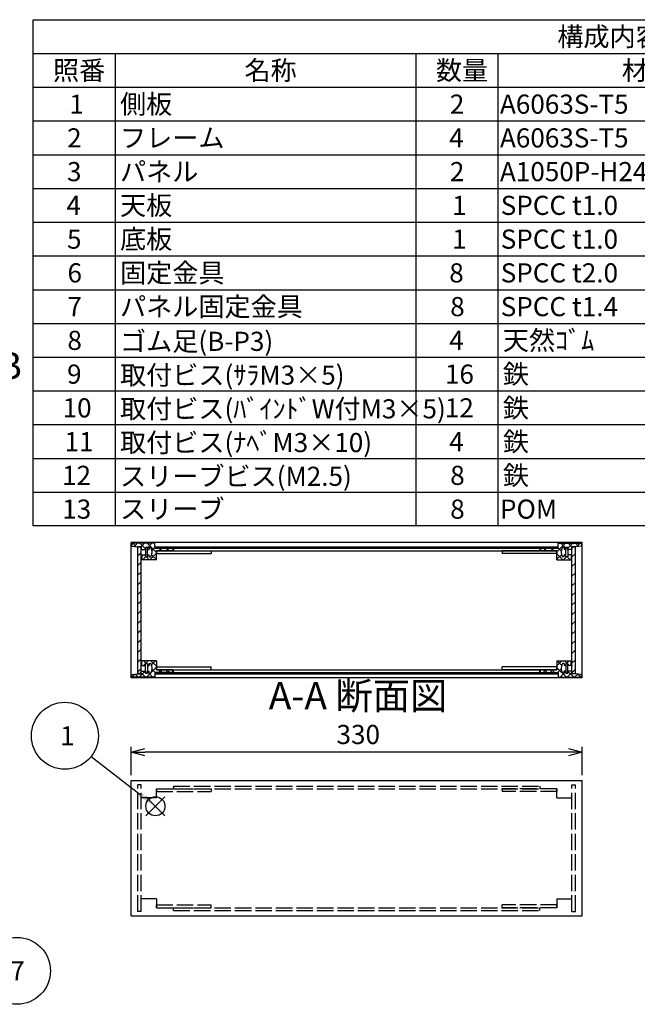
# Model space of a CAD drawing. Extents: x -62 to 1790, y -552 to 1130.
# Drawn here: x 770 to 1222, y 399 to 1120 of the extents above; entities that cross this region are included whole.
import ezdxf

# ---------------------------------------------------------------- set-up
doc = ezdxf.new("R2010")
doc.units = 0
doc.header["$LTSCALE"] = 4
doc.header["$MEASUREMENT"] = 0
for name, pattern in [('AM_ISO02W050X2', [3.75, 3, -0.75]), ('AM_ISO08W050', [18, 12, -1.5, 3, -1.5]), ('CENTER', [2, 1.25, -0.25, 0.25, -0.25])]:
    doc.linetypes.add(name, pattern=pattern)
doc.layers.get('0').update_dxf_attribs({"linetype": 'CONTINUOUS'})
doc.layers.get('DEFPOINTS').update_dxf_attribs({"linetype": 'CONTINUOUS'})
for name, color, linetype in [('AM_10', 7, 'AM_ISO08W050'), ('AM_12', 7, 'CONTINUOUS'), ('AM_5', 3, 'CONTINUOUS'), ('AM_8', 1, 'CONTINUOUS'), ('側板', 7, 'CONTINUOUS'), ('側板0', 7, 'AM_ISO02W050X2'), ('固定金具', 6, 'CONTINUOUS'), ('固定金具0', 6, 'AM_ISO02W050X2'), ('天板', 3, 'CONTINUOUS'), ('底板', 4, 'CONTINUOUS'), ('ﾊ_ﾈﾙ', 5, 'CONTINUOUS'), ('ﾊ_ﾈﾙ0', 5, 'AM_ISO02W050X2'), ('ﾊ_ﾈﾙ固定金具', 6, 'CONTINUOUS'), ('ﾌﾚ_ﾑ', 2, 'CONTINUOUS'), ('ﾌﾚ_ﾑ0', 2, 'AM_ISO02W050X2')]:
    doc.layers.add(name, color=color, linetype=linetype)
doc.styles.add('ACISOTS', font='isocp.shx', dxfattribs={"height": 1, "bigfont": 'extfont.shx'})
doc.styles.get("Standard").update_dxf_attribs({"font": 'ISOCP.SHX', "bigfont": 'EXTFONT.SHX'})
doc.styles.add('TAKACHI1', font='txt', dxfattribs={"height": 2.5})
doc.dimstyles.get("Standard").update_dxf_attribs({"dimtxt": 0.18, "dimasz": 0.18, "dimexe": 0.18, "dimexo": 0.0625, "dimgap": 0.09, "dimtad": 0, "dimtih": 1, "dimtoh": 1, "dimzin": 0, "dimdsep": 46, "dimtxsty": 'TAKACHI1', "dimcen": 0.09, "dimadec": 0, "dimazin": 0, "dimtfac": 1, "dimtofl": 0, "dimtmove": 2, "dimatfit": 3, "dimfxl": 1, "dimtolj": 1, "dimarcsym": 0})

# ---------------------------------------------------------------- blocks, each defined once
blk = doc.blocks.new('*U98')
at = {"layer": 'AM_12', "color": 4}
for p, q in [((862.47, 537.29), (876.47, 551.29)), ((862.47, 551.29), (876.47, 537.29))]:
    blk.add_line(p, q, dxfattribs=at)
blk.add_circle((869.47, 544.29), 7, dxfattribs=at)
blk = doc.blocks.new('*U100')
at = {"layer": 'AM_5', "color": 7, "style": 'ACISOTS'}
blk.add_text('1', height=14, dxfattribs=at).set_placement((799.74, 588.89))
blk = doc.blocks.new('*U99')
at = {"layer": 'AM_5'}
blk.add_line((822.57, 580.83), (858.42, 552.9), dxfattribs=at)
at = {"layer": 'AM_5', "color": 3}
blk.add_circle((803.24, 595.89), 24.5, dxfattribs=at)
at = {"layer": 'AM_5'}
blk.add_trace([(857.29, 551.44), (859.55, 554.35), (869.47, 544.29)], dxfattribs=at)
at = {"layer": 'ﾊ_ﾈﾙ0'}
blk.add_blockref('*U100', (0, 0), dxfattribs=at)
blk = doc.blocks.new('*U129')
at = {"color": 2, "style": 'ACISOTS'}
blk.add_text('1', height=14, dxfattribs=at).set_placement((806.5, 1051.2))
blk = doc.blocks.new('*U130')
at = {"color": 2, "style": 'ACISOTS'}
blk.add_text('側板', height=14, dxfattribs=at).set_placement((843.6, 1051.2))
blk = doc.blocks.new('*U131')
at = {"color": 2, "style": 'ACISOTS'}
blk.add_text('2', height=14, dxfattribs=at).set_placement((1084.86, 1051.2))
blk = doc.blocks.new('*U132')
at = {"color": 2, "style": 'ACISOTS'}
blk.add_text('A6063S-T5', height=14, dxfattribs=at).set_placement((1121.5, 1051.2))
blk = doc.blocks.new('*U133')
at = {"color": 2, "style": 'ACISOTS'}
blk.add_text('ﾍｱｰﾗｲﾝｼﾙﾊﾞｰｱﾙﾏｲﾄ/ﾍｱｰﾗｲﾝﾌﾞﾗｯｸｱﾙﾏｲﾄ', height=14, dxfattribs=at).set_placement((1335.6, 1051.2))
blk = doc.blocks.new('*U134')
at = {"color": 2, "style": 'ACISOTS'}
blk.add_text('2', height=14, dxfattribs=at).set_placement((804.86, 1026.5))
blk = doc.blocks.new('*U135')
at = {"color": 2, "style": 'ACISOTS'}
blk.add_text('フレーム', height=14, dxfattribs=at).set_placement((843.6, 1026.5))
blk = doc.blocks.new('*U136')
at = {"color": 2, "style": 'ACISOTS'}
blk.add_text('4', height=14, dxfattribs=at).set_placement((1084.4, 1026.5))
blk = doc.blocks.new('*U137')
at = {"color": 2, "style": 'ACISOTS'}
blk.add_text('A6063S-T5', height=14, dxfattribs=at).set_placement((1121.5, 1026.5))
blk = doc.blocks.new('*U138')
at = {"color": 2, "style": 'ACISOTS'}
blk.add_text('ﾍｱｰﾗｲﾝｼﾙﾊﾞｰｱﾙﾏｲﾄ/ﾍｱｰﾗｲﾝﾌﾞﾗｯｸｱﾙﾏｲﾄ', height=14, dxfattribs=at).set_placement((1335.6, 1026.5))
blk = doc.blocks.new('*U139')
at = {"color": 2, "style": 'ACISOTS'}
blk.add_text('3', height=14, dxfattribs=at).set_placement((804.81, 1001.8))
blk = doc.blocks.new('*U140')
at = {"color": 2, "style": 'ACISOTS'}
blk.add_text('パネル', height=14, dxfattribs=at).set_placement((843.6, 1001.8))
blk = doc.blocks.new('*U141')
at = {"color": 2, "style": 'ACISOTS'}
blk.add_text('2', height=14, dxfattribs=at).set_placement((1084.86, 1001.8))
blk = doc.blocks.new('*U142')
at = {"color": 2, "style": 'ACISOTS'}
blk.add_text('A1050P-H24 t2.5', height=14, dxfattribs=at).set_placement((1121.5, 1001.8))
blk = doc.blocks.new('*U143')
at = {"color": 2, "style": 'ACISOTS'}
blk.add_text('ﾍｱｰﾗｲﾝｼﾙﾊﾞｰｱﾙﾏｲﾄ/ﾍｱｰﾗｲﾝﾌﾞﾗｯｸｱﾙﾏｲﾄ', height=14, dxfattribs=at).set_placement((1335.6, 1001.8))
blk = doc.blocks.new('*U144')
at = {"color": 2, "style": 'ACISOTS'}
blk.add_text('4', height=14, dxfattribs=at).set_placement((804.4, 977.1))
blk = doc.blocks.new('*U145')
at = {"color": 2, "style": 'ACISOTS'}
blk.add_text('天板', height=14, dxfattribs=at).set_placement((843.6, 977.1))
blk = doc.blocks.new('*U146')
at = {"color": 2, "style": 'ACISOTS'}
blk.add_text('1', height=14, dxfattribs=at).set_placement((1086.5, 977.1))
blk = doc.blocks.new('*U147')
at = {"color": 2, "style": 'ACISOTS'}
blk.add_text('SPCC t1.0', height=14, dxfattribs=at).set_placement((1122.05, 977.1))
blk = doc.blocks.new('*U148')
at = {"color": 2, "style": 'ACISOTS'}
blk.add_text('黒塗装(ﾚｻﾞｰﾄﾝ)', height=14, dxfattribs=at).set_placement((1335.6, 976.4))
blk = doc.blocks.new('*U149')
at = {"color": 2, "style": 'ACISOTS'}
blk.add_text('5', height=14, dxfattribs=at).set_placement((804.81, 952.4))
blk = doc.blocks.new('*U150')
at = {"color": 2, "style": 'ACISOTS'}
blk.add_text('底板', height=14, dxfattribs=at).set_placement((843.6, 952.4))
blk = doc.blocks.new('*U151')
at = {"color": 2, "style": 'ACISOTS'}
blk.add_text('1', height=14, dxfattribs=at).set_placement((1086.5, 952.4))
blk = doc.blocks.new('*U152')
at = {"color": 2, "style": 'ACISOTS'}
blk.add_text('SPCC t1.0', height=14, dxfattribs=at).set_placement((1122.05, 952.4))
blk = doc.blocks.new('*U153')
at = {"color": 2, "style": 'ACISOTS'}
blk.add_text('黒塗装', height=14, dxfattribs=at).set_placement((1335.6, 952.4))
blk = doc.blocks.new('*U154')
at = {"color": 2, "style": 'ACISOTS'}
blk.add_text('6', height=14, dxfattribs=at).set_placement((805.17, 927.7))
blk = doc.blocks.new('*U155')
at = {"color": 2, "style": 'ACISOTS'}
blk.add_text('固定金具', height=14, dxfattribs=at).set_placement((843.6, 927.7))
blk = doc.blocks.new('*U156')
at = {"color": 2, "style": 'ACISOTS'}
blk.add_text('8', height=14, dxfattribs=at).set_placement((1084.4, 927.7))
blk = doc.blocks.new('*U157')
at = {"color": 2, "style": 'ACISOTS'}
blk.add_text('SPCC t2.0', height=14, dxfattribs=at).set_placement((1122.05, 927.7))
blk = doc.blocks.new('*U158')
at = {"color": 2, "style": 'ACISOTS'}
blk.add_text('三価ｸﾛｰﾒｲﾄ', height=14, dxfattribs=at).set_placement((1335.6, 927.7))
blk = doc.blocks.new('*U159')
at = {"color": 2, "style": 'ACISOTS'}
blk.add_text('7', height=14, dxfattribs=at).set_placement((805.1, 903))
blk = doc.blocks.new('*U160')
at = {"color": 2, "style": 'ACISOTS'}
blk.add_text('パネル固定金具', height=14, dxfattribs=at).set_placement((843.6, 903))
blk = doc.blocks.new('*U161')
at = {"color": 2, "style": 'ACISOTS'}
blk.add_text('8', height=14, dxfattribs=at).set_placement((1085.1, 903))
blk = doc.blocks.new('*U162')
at = {"color": 2, "style": 'ACISOTS'}
blk.add_text('SPCC t1.4', height=14, dxfattribs=at).set_placement((1122.05, 903))
blk = doc.blocks.new('*U163')
at = {"color": 2, "style": 'ACISOTS'}
blk.add_text('三価ｸﾛｰﾒｲﾄ', height=14, dxfattribs=at).set_placement((1335.6, 903))
blk = doc.blocks.new('*U164')
at = {"color": 2, "style": 'ACISOTS'}
blk.add_text('8', height=14, dxfattribs=at).set_placement((805.1, 878.3))
blk = doc.blocks.new('*U165')
at = {"color": 2, "style": 'ACISOTS'}
blk.add_text('ゴム足(B-P3)', height=14, dxfattribs=at).set_placement((843.6, 877.6))
blk = doc.blocks.new('*U166')
at = {"color": 2, "style": 'ACISOTS'}
blk.add_text('4', height=14, dxfattribs=at).set_placement((1084.4, 878.3))
blk = doc.blocks.new('*U167')
at = {"color": 2, "style": 'ACISOTS'}
blk.add_text('天然ｺﾞﾑ', height=14, dxfattribs=at).set_placement((1123.6, 878.3))
blk = doc.blocks.new('*U168')
at = {"color": 2, "style": 'ACISOTS'}
blk.add_text('黒', height=14, dxfattribs=at).set_placement((1335.6, 878.3))
blk = doc.blocks.new('*U169')
at = {"color": 2, "style": 'ACISOTS'}
blk.add_text('9', height=14, dxfattribs=at).set_placement((804.86, 853.6))
blk = doc.blocks.new('*U170')
at = {"color": 2, "style": 'ACISOTS'}
blk.add_text('取付ビス(ｻﾗM3×5)', height=14, dxfattribs=at).set_placement((843.6, 852.9))
blk = doc.blocks.new('*U171')
at = {"color": 2, "style": 'ACISOTS'}
blk.add_text('16', height=14, dxfattribs=at).set_placement((1081.25, 853.6))
blk = doc.blocks.new('*U172')
at = {"color": 2, "style": 'ACISOTS'}
blk.add_text('鉄', height=14, dxfattribs=at).set_placement((1123.6, 853.6))
blk = doc.blocks.new('*U173')
at = {"color": 2, "style": 'ACISOTS'}
blk.add_text('三価ｸﾛｰﾒｲﾄ', height=14, dxfattribs=at).set_placement((1335.6, 853.6))
blk = doc.blocks.new('*U174')
at = {"color": 2, "style": 'ACISOTS'}
blk.add_text('10', height=14, dxfattribs=at).set_placement((801.59, 828.9))
blk = doc.blocks.new('*U175')
at = {"color": 2, "style": 'ACISOTS'}
blk.add_text('取付ビス(ﾊﾞｲﾝﾄﾞW付M3×5)', height=14, dxfattribs=at).set_placement((843.6, 828.2))
blk = doc.blocks.new('*U176')
at = {"color": 2, "style": 'ACISOTS'}
blk.add_text('12', height=14, dxfattribs=at).set_placement((1081.18, 828.9))
blk = doc.blocks.new('*U177')
at = {"color": 2, "style": 'ACISOTS'}
blk.add_text('鉄', height=14, dxfattribs=at).set_placement((1123.6, 828.9))
blk = doc.blocks.new('*U178')
at = {"color": 2, "style": 'ACISOTS'}
blk.add_text('三価黒ｸﾛｰﾒｲﾄ', height=14, dxfattribs=at).set_placement((1335.6, 828.9))
blk = doc.blocks.new('*U179')
at = {"color": 2, "style": 'ACISOTS'}
blk.add_text('11', height=14, dxfattribs=at).set_placement((803, 804.2))
blk = doc.blocks.new('*U180')
at = {"color": 2, "style": 'ACISOTS'}
blk.add_text('取付ビス(ﾅﾍﾞM3×10)', height=14, dxfattribs=at).set_placement((843.6, 803.5))
blk = doc.blocks.new('*U181')
at = {"color": 2, "style": 'ACISOTS'}
blk.add_text('4', height=14, dxfattribs=at).set_placement((1084.4, 804.2))
blk = doc.blocks.new('*U182')
at = {"color": 2, "style": 'ACISOTS'}
blk.add_text('鉄', height=14, dxfattribs=at).set_placement((1123.6, 804.2))
blk = doc.blocks.new('*U183')
at = {"color": 2, "style": 'ACISOTS'}
blk.add_text('三価ｸﾛｰﾒｲﾄ', height=14, dxfattribs=at).set_placement((1335.6, 804.2))
blk = doc.blocks.new('*U184')
at = {"color": 2, "style": 'ACISOTS'}
blk.add_text('12', height=14, dxfattribs=at).set_placement((801.18, 779.5))
blk = doc.blocks.new('*U185')
at = {"color": 2, "style": 'ACISOTS'}
blk.add_text('スリーブビス(M2.5)', height=14, dxfattribs=at).set_placement((843.6, 778.8))
blk = doc.blocks.new('*U186')
at = {"color": 2, "style": 'ACISOTS'}
blk.add_text('8', height=14, dxfattribs=at).set_placement((1085.1, 779.5))
blk = doc.blocks.new('*U187')
at = {"color": 2, "style": 'ACISOTS'}
blk.add_text('鉄', height=14, dxfattribs=at).set_placement((1123.6, 779.5))
blk = doc.blocks.new('*U188')
at = {"color": 2, "style": 'ACISOTS'}
blk.add_text('ｸﾛｰﾑﾒｯｷ/三価黒ｸﾛｰﾒｲﾄ', height=14, dxfattribs=at).set_placement((1335.6, 779.5))
blk = doc.blocks.new('*U189')
at = {"color": 2, "style": 'ACISOTS'}
blk.add_text('13', height=14, dxfattribs=at).set_placement((801.31, 754.8))
blk = doc.blocks.new('*U190')
at = {"color": 2, "style": 'ACISOTS'}
blk.add_text('スリーブ', height=14, dxfattribs=at).set_placement((843.6, 754.8))
blk = doc.blocks.new('*U191')
at = {"color": 2, "style": 'ACISOTS'}
blk.add_text('8', height=14, dxfattribs=at).set_placement((1085.1, 754.8))
blk = doc.blocks.new('*U192')
at = {"color": 2, "style": 'ACISOTS'}
blk.add_text('POM', height=14, dxfattribs=at).set_placement((1121.5, 754.8))
blk = doc.blocks.new('*U193')
at = {"color": 2, "style": 'ACISOTS'}
blk.add_text('ﾎﾜｲﾄｸﾞﾚｰ/黒', height=14, dxfattribs=at).set_placement((1335.6, 754.8))
blk = doc.blocks.new('*U194')
at = {"color": 2, "style": 'ACISOTS'}
blk.add_text('照番', height=14, dxfattribs=at).set_placement((794.6, 1075.9))
blk = doc.blocks.new('*U195')
at = {"color": 2, "style": 'ACISOTS'}
blk.add_text('名称', height=14, dxfattribs=at).set_placement((934.6, 1075.9))
blk = doc.blocks.new('*U196')
at = {"color": 2, "style": 'ACISOTS'}
blk.add_text('数量', height=14, dxfattribs=at).set_placement((1074.6, 1075.9))
blk = doc.blocks.new('*U197')
at = {"color": 2, "style": 'ACISOTS'}
blk.add_text('材質', height=14, dxfattribs=at).set_placement((1210.6, 1075.9))
blk = doc.blocks.new('*U198')
at = {"color": 2, "style": 'ACISOTS'}
blk.add_text('色・表面処理', height=14, dxfattribs=at).set_placement((1421.6, 1075.9))
blk = doc.blocks.new('*U199')
at = {"color": 2, "style": 'ACISOTS'}
blk.add_text('構成内容', height=14, dxfattribs=at).set_placement((1163.45, 1100.65))
blk = doc.blocks.new('*U128')
at = {"color": 7}
for p, q in [((780, 1120), (1612, 1120)), ((780, 749.5), (780, 1120)), ((1612, 1120), (1612, 749.5)), ((1612, 749.5), (780, 749.5))]:
    blk.add_line(p, q, dxfattribs=at)
at = {"color": 1}
for p, q in [((780, 1095.3), (1612, 1095.3)), ((840, 1095.3), (840, 1070.6)), ((1060, 1095.3), (1060, 1070.6)), ((1120, 1095.3), (1120, 1070.6)), ((1332, 1095.3), (1332, 1070.6)), ((780, 1070.6), (1612, 1070.6)), ((840, 1070.6), (840, 1045.9)), ((1060, 1070.6), (1060, 1045.9)), ((1120, 1070.6), (1120, 1045.9)), ((1332, 1070.6), (1332, 1045.9)), ((780, 1045.9), (1612, 1045.9)), ((840, 1045.9), (840, 1021.2)), ((1060, 1045.9), (1060, 1021.2)), ((1120, 1045.9), (1120, 1021.2)), ((1332, 1045.9), (1332, 1021.2)), ((780, 1021.2), (1612, 1021.2)), ((840, 1021.2), (840, 996.5)), ((1060, 1021.2), (1060, 996.5)), ((1120, 1021.2), (1120, 996.5)), ((1332, 1021.2), (1332, 996.5)), ((780, 996.5), (1612, 996.5)), ((840, 996.5), (840, 971.8)), ((1060, 996.5), (1060, 971.8)), ((1120, 996.5), (1120, 971.8)), ((1332, 996.5), (1332, 971.8)), ((780, 971.8), (1612, 971.8)), ((840, 971.8), (840, 947.1)), ((1060, 971.8), (1060, 947.1)), ((1120, 971.8), (1120, 947.1)), ((1332, 971.8), (1332, 947.1)), ((780, 947.1), (1612, 947.1)), ((840, 947.1), (840, 922.4)), ((1060, 947.1), (1060, 922.4)), ((1120, 947.1), (1120, 922.4)), ((1332, 947.1), (1332, 922.4)), ((780, 922.4), (1612, 922.4)), ((840, 922.4), (840, 897.7)), ((1060, 922.4), (1060, 897.7)), ((1120, 922.4), (1120, 897.7)), ((1332, 922.4), (1332, 897.7)), ((780, 897.7), (1612, 897.7)), ((840, 897.7), (840, 873)), ((1060, 897.7), (1060, 873)), ((1120, 897.7), (1120, 873)), ((1332, 897.7), (1332, 873)), ((780, 873), (1612, 873)), ((840, 873), (840, 848.3)), ((1060, 873), (1060, 848.3)), ((1120, 873), (1120, 848.3)), ((1332, 873), (1332, 848.3)), ((780, 848.3), (1612, 848.3)), ((840, 848.3), (840, 823.6)), ((1060, 848.3), (1060, 823.6)), ((1120, 848.3), (1120, 823.6)), ((1332, 848.3), (1332, 823.6)), ((780, 823.6), (1612, 823.6)), ((840, 823.6), (840, 798.9)), ((1060, 823.6), (1060, 798.9)), ((1120, 823.6), (1120, 798.9)), ((1332, 823.6), (1332, 798.9)), ((780, 798.9), (1612, 798.9)), ((840, 798.9), (840, 774.2)), ((1060, 798.9), (1060, 774.2)), ((1120, 798.9), (1120, 774.2)), ((1332, 798.9), (1332, 774.2)), ((780, 774.2), (1612, 774.2)), ((840, 774.2), (840, 749.5)), ((1060, 774.2), (1060, 749.5)), ((1120, 774.2), (1120, 749.5)), ((1332, 774.2), (1332, 749.5))]:
    blk.add_line(p, q, dxfattribs=at)
at = {"layer": 'ﾊ_ﾈﾙ0'}
for name in ['*U199', '*U194', '*U195', '*U196', '*U197', '*U198', '*U130', '*U133', '*U129', '*U131', '*U132', '*U134', '*U135', '*U136', '*U137', '*U138', '*U140', '*U143', '*U139', '*U141', '*U142', '*U144', '*U145', '*U146', '*U147', '*U148', '*U149', '*U150', '*U151', '*U152', '*U153', '*U154', '*U155', '*U156', '*U157', '*U158', '*U159', '*U160', '*U161', '*U162', '*U163', '*U165', '*U167', '*U168', '*U164', '*U166', '*U169', '*U170', '*U171', '*U172', '*U173', '*U175', '*U177', '*U178', '*U174', '*U176', '*U179', '*U180', '*U181', '*U182', '*U183', '*U184', '*U185', '*U186', '*U187', '*U188', '*U190', '*U193', '*U189', '*U191', '*U192']:
    blk.add_blockref(name, (0, 0), dxfattribs=at)
blk = doc.blocks.new('_OPEN30')
at = {"color": 0, "linetype": 'ByBlock'}
for p, q in [((-1, 0.268), (0, 0)), ((0, 0), (-1, -0.268)), ((0, 0), (-1, 0))]:
    blk.add_line(p, q, dxfattribs=at)
blk = doc.blocks.new('*U86')
at = {"layer": 'AM_5', "color": 2}
blk.add_text('330', height=14, dxfattribs=at).set_placement((1001.95, 589.85))
blk = doc.blocks.new('*D85')
at = {"layer": 'AM_5'}
for p, q in [((851.65, 567.08), (851.65, 587.85)), ((1171.65, 583.85), (861.65, 583.85)), ((1181.65, 567.08), (1181.65, 587.85))]:
    blk.add_line(p, q, dxfattribs=at)
at = {"layer": 'DEFPOINTS', "color": 0}
for p in [(851.65, 583.85), (851.65, 563.08), (1181.65, 563.08)]:
    blk.add_point(p, dxfattribs=at)
at = {"layer": 'AM_5', "xscale": 10, "yscale": 10, "zscale": 10, "rotation": 180}
blk.add_blockref('_OPEN30', (851.65, 583.85), dxfattribs=at)
at = {"layer": 'AM_5', "xscale": 10, "yscale": 10, "zscale": 10}
blk.add_blockref('_OPEN30', (1181.65, 583.85), dxfattribs=at)
at = {"layer": 'ﾊ_ﾈﾙ0'}
blk.add_blockref('*U86', (0, 0), dxfattribs=at)
blk = doc.blocks.new('*X233')
at = {"color": 0}
for p, q in [((860.74, 647.28), (862.15, 648.69)), ((862.83, 648.78), (860.83, 650.78)), ((862.24, 648.78), (864.24, 650.78)), ((870.15, 646.76), (866.14, 650.78)), ((866.63, 647.86), (869.54, 650.78)), ((857.54, 638.78), (862.04, 643.28)), ((862.23, 638.78), (859.15, 641.85)), ((862.84, 638.78), (865.84, 641.78)), ((864.33, 647.28), (863.65, 647.96)), ((867.53, 638.78), (863.65, 642.66)), ((866.52, 642.45), (870.15, 646.09)), ((869.33, 642.28), (867.11, 644.51)), ((871.65, 642.28), (873.65, 644.28)), ((874.64, 642.28), (872.64, 644.28)), ((876.95, 642.28), (878.95, 644.28)), ((879.94, 642.28), (877.94, 644.28)), ((852.24, 638.78), (854.5, 641.04)), ((856.92, 638.78), (854.65, 641.06)), ((868.15, 638.78), (869.15, 639.78))]:
    blk.add_line(p, q, dxfattribs=at)
blk = doc.blocks.new('*X234')
at = {"color": 0}
for p, q in [((855.22, 734.44), (852.88, 736.78)), ((854.07, 734.57), (856.29, 736.78)), ((862.15, 732.81), (858.18, 736.78)), ((859.09, 734.28), (861.59, 736.78)), ((870.15, 730.11), (863.48, 736.78)), ((863.65, 733.54), (866.89, 736.78)), ((869.15, 736.41), (868.79, 736.78)), ((862.15, 727.5), (861.38, 728.28)), ((863.65, 728.23), (863.7, 728.28)), ((865.5, 724.78), (870.15, 729.43)), ((870.15, 724.81), (866.8, 728.16)), ((867.02, 731.6), (869.15, 733.73)), ((872, 731.28), (874, 733.28)), ((874.29, 731.28), (872.29, 733.28)), ((877.3, 731.28), (879.3, 733.28)), ((879.59, 731.28), (877.59, 733.28)), ((859.57, 724.78), (859.15, 725.2)), ((860.2, 724.78), (862.2, 726.78)), ((864.88, 724.78), (862.88, 726.78))]:
    blk.add_line(p, q, dxfattribs=at)
blk = doc.blocks.new('*X235')
at = {"color": 0}
for p, q in [((1163.15, 730.45), (1169.47, 736.78)), ((1164.15, 736.76), (1164.17, 736.78)), ((1169.65, 733.19), (1166.06, 736.78)), ((1171.15, 733.15), (1174.78, 736.78)), ((1174.15, 734), (1171.37, 736.78)), ((1178.92, 734.53), (1176.67, 736.78)), ((1177.7, 734.4), (1180.08, 736.78)), ((1153.37, 731.28), (1155.37, 733.28)), ((1155.65, 731.28), (1153.65, 733.28)), ((1158.67, 731.28), (1160.67, 733.28)), ((1160.96, 731.28), (1158.96, 733.28)), ((1167.46, 724.78), (1163.15, 729.09)), ((1163.15, 725.15), (1166.42, 728.42)), ((1166.23, 731.31), (1164.15, 733.39)), ((1169.65, 727.89), (1169.26, 728.28)), ((1171.15, 727.85), (1171.58, 728.28)), ((1168.08, 724.78), (1170.08, 726.78)), ((1172.76, 724.78), (1170.76, 726.78)), ((1173.38, 724.78), (1173.88, 725.28))]:
    blk.add_line(p, q, dxfattribs=at)
blk = doc.blocks.new('*X236')
at = {"color": 0}
for p, q in [((1163.15, 647.11), (1166.82, 650.78)), ((1166.58, 647.62), (1163.42, 650.78)), ((1170.72, 648.78), (1168.72, 650.78)), ((1170.12, 648.78), (1172.12, 650.78)), ((1174.15, 650.65), (1174.02, 650.78)), ((1153.02, 642.28), (1155.02, 644.28)), ((1156.01, 642.28), (1154.01, 644.28)), ((1158.32, 642.28), (1160.32, 644.28)), ((1161.31, 642.28), (1159.31, 644.28)), ((1170.11, 638.78), (1163.15, 645.74)), ((1163.62, 642.28), (1166.17, 644.82)), ((1165.43, 638.78), (1168.43, 641.78)), ((1168.45, 641.8), (1169.65, 643)), ((1168.62, 647.28), (1169.65, 648.31)), ((1170.73, 638.78), (1174.15, 642.2)), ((1172.22, 647.28), (1171.15, 648.35)), ((1175.42, 638.78), (1171.15, 643.04)), ((1173.93, 647.28), (1174.15, 647.5)), ((1164.81, 638.78), (1164.15, 639.44)), ((1176.03, 638.78), (1178.35, 641.09)), ((1180.72, 638.78), (1178.42, 641.08))]:
    blk.add_line(p, q, dxfattribs=at)
blk = doc.blocks.new('*U202')
at = {"layer": 'AM_5', "color": 7, "style": 'ACISOTS'}
blk.add_text('7', height=14, dxfattribs=at).set_placement((763.29, 416.86))
blk = doc.blocks.new('*U201')
at = {"layer": 'AM_5'}
blk.add_line((750.8, 441.12), (730.84, 460.94), dxfattribs=at)
at = {"layer": 'AM_5', "color": 3}
blk.add_circle((768.19, 423.86), 24.5, dxfattribs=at)
at = {"layer": 'AM_5'}
blk.add_trace([(732.14, 462.25), (729.54, 459.63), (720.9, 470.8)], dxfattribs=at)
at = {"layer": 'ﾊ_ﾈﾙ0'}
blk.add_blockref('*U202', (0, 0), dxfattribs=at)
blk = doc.blocks.new('*U210')
at = {"layer": 'AM_10', "color": 7, "style": 'ACISOTS'}
blk.add_text('A', height=20, dxfattribs=at).set_placement((680.44, 1054.36))
blk = doc.blocks.new('*U211')
at = {"layer": 'AM_10', "color": 7, "style": 'ACISOTS'}
blk.add_text('A', height=20, dxfattribs=at).set_placement((679.05, 661.12))
blk = doc.blocks.new('*U212')
at = {"layer": 'AM_10', "color": 7, "style": 'ACISOTS'}
blk.add_text('A-A 断面図', height=20, dxfattribs=at).set_placement((952.37, 615.18))
blk = doc.blocks.new('*U209')
at = {"layer": 'AM_10', "color": 7}
for p, q in [((671.95, 1048.11), (711.95, 1048.11)), ((671.95, 1048.11), (671.95, 1008.11)), ((671.95, 688.62), (671.95, 728.62)), ((671.95, 688.62), (711.95, 688.62))]:
    blk.add_line(p, q, dxfattribs=at)
at = {"layer": 'AM_10', "color": 1, "linetype": 'CENTER'}
blk.add_line((671.95, 1008.11), (671.95, 728.62), dxfattribs=at)
at = {"layer": 'AM_10', "color": 7}
blk.add_trace([(691.95, 1050.75), (691.95, 1045.48), (671.95, 1048.11)], dxfattribs=at)
at = {"layer": 'AM_10', "color": 7, "extrusion": (0, 0, -1)}
blk.add_trace([(-691.95, 685.99), (-691.95, 691.26), (-671.95, 688.62)], dxfattribs=at)
at = {"layer": 'ﾊ_ﾈﾙ0'}
for name in ['*U210', '*U211', '*U212']:
    blk.add_blockref(name, (0, 0), dxfattribs=at)
blk = doc.blocks.new('*U214')
at = {"layer": 'AM_10', "color": 7, "style": 'ACISOTS'}
blk.add_text('A', height=20, dxfattribs=at).set_placement((680.44, 1054.36))
blk = doc.blocks.new('*U215')
at = {"layer": 'AM_10', "color": 7, "style": 'ACISOTS'}
blk.add_text('A', height=20, dxfattribs=at).set_placement((679.05, 661.12))
blk = doc.blocks.new('*U216')
at = {"layer": 'AM_10', "color": 7, "style": 'ACISOTS'}
blk.add_text('A-A 断面図', height=20, dxfattribs=at).set_placement((952.37, 615.18))
blk = doc.blocks.new('*U213')
at = {"layer": 'AM_10', "color": 7}
for p, q in [((671.95, 1048.11), (711.95, 1048.11)), ((671.95, 1048.11), (671.95, 1008.11)), ((671.95, 688.62), (671.95, 728.62)), ((671.95, 688.62), (711.95, 688.62))]:
    blk.add_line(p, q, dxfattribs=at)
at = {"layer": 'AM_10', "color": 1, "linetype": 'CENTER'}
blk.add_line((671.95, 1008.11), (671.95, 728.62), dxfattribs=at)
at = {"layer": 'AM_10', "color": 7}
blk.add_trace([(691.95, 1050.75), (691.95, 1045.48), (671.95, 1048.11)], dxfattribs=at)
at = {"layer": 'AM_10', "color": 7, "extrusion": (0, 0, -1)}
blk.add_trace([(-691.95, 685.99), (-691.95, 691.26), (-671.95, 688.62)], dxfattribs=at)
at = {"layer": 'ﾊ_ﾈﾙ0'}
for name in ['*U214', '*U215', '*U216']:
    blk.add_blockref(name, (0, 0), dxfattribs=at)
blk = doc.blocks.new('*U219')
at = {"layer": 'AM_10', "color": 7, "style": 'ACISOTS'}
blk.add_text('B', height=20, dxfattribs=at).set_placement((753.9, 856.75))
blk = doc.blocks.new('*U217')
at = {"layer": 'ﾊ_ﾈﾙ0'}
blk.add_blockref('*U219', (0, 0), dxfattribs=at)
blk = doc.blocks.new('*U223')
at = {"layer": 'AM_10', "color": 7, "style": 'ACISOTS'}
blk.add_text('B', height=20, dxfattribs=at).set_placement((753.9, 856.75))
blk = doc.blocks.new('*U221')
at = {"layer": 'ﾊ_ﾈﾙ0'}
blk.add_blockref('*U223', (0, 0), dxfattribs=at)
blk = doc.blocks.new('*X241')
at = {"color": 0}
for p, q in [((873.7, 733.28), (872.7, 734.28)), ((880.77, 733.28), (879.77, 734.28)), ((887.84, 733.28), (886.84, 734.28)), ((894.91, 733.28), (893.91, 734.28)), ((901.99, 733.28), (900.99, 734.28)), ((909.06, 733.28), (908.06, 734.28)), ((916.13, 733.28), (915.13, 734.28)), ((923.2, 733.28), (922.2, 734.28)), ((930.27, 733.28), (929.27, 734.28)), ((937.34, 733.28), (936.34, 734.28)), ((944.41, 733.28), (943.41, 734.28)), ((951.48, 733.28), (950.48, 734.28)), ((958.55, 733.28), (957.55, 734.28)), ((965.63, 733.28), (964.63, 734.28)), ((972.7, 733.28), (971.7, 734.28)), ((979.77, 733.28), (978.77, 734.28)), ((986.84, 733.28), (985.84, 734.28)), ((993.91, 733.28), (992.91, 734.28)), ((1000.98, 733.28), (999.98, 734.28)), ((1008.05, 733.28), (1007.05, 734.28)), ((1015.12, 733.28), (1014.12, 734.28)), ((1022.19, 733.28), (1021.19, 734.28)), ((1029.27, 733.28), (1028.27, 734.28)), ((1036.34, 733.28), (1035.34, 734.28)), ((1043.41, 733.28), (1042.41, 734.28)), ((1050.48, 733.28), (1049.48, 734.28)), ((1057.55, 733.28), (1056.55, 734.28)), ((1064.62, 733.28), (1063.62, 734.28)), ((1071.69, 733.28), (1070.69, 734.28)), ((1078.76, 733.28), (1077.76, 734.28)), ((1085.83, 733.28), (1084.83, 734.28)), ((1092.9, 733.28), (1091.9, 734.28)), ((1099.98, 733.28), (1098.98, 734.28)), ((1107.05, 733.28), (1106.05, 734.28)), ((1114.12, 733.28), (1113.12, 734.28)), ((1121.19, 733.28), (1120.19, 734.28)), ((1128.26, 733.28), (1127.26, 734.28)), ((1135.33, 733.28), (1134.33, 734.28)), ((1142.4, 733.28), (1141.4, 734.28)), ((1149.47, 733.28), (1148.47, 734.28)), ((1156.54, 733.28), (1155.54, 734.28)), ((1163.62, 733.28), (1162.62, 734.28))]:
    blk.add_line(p, q, dxfattribs=at)
blk = doc.blocks.new('*X242')
at = {"color": 0}
for p, q in [((875.35, 641.28), (874.35, 642.28)), ((882.42, 641.28), (881.42, 642.28)), ((889.49, 641.28), (888.49, 642.28)), ((896.56, 641.28), (895.56, 642.28)), ((903.63, 641.28), (902.63, 642.28)), ((910.7, 641.28), (909.7, 642.28)), ((917.77, 641.28), (916.77, 642.28)), ((924.84, 641.28), (923.84, 642.28)), ((931.91, 641.28), (930.91, 642.28)), ((938.99, 641.28), (937.99, 642.28)), ((946.06, 641.28), (945.06, 642.28)), ((953.13, 641.28), (952.13, 642.28)), ((960.2, 641.28), (959.2, 642.28)), ((967.27, 641.28), (966.27, 642.28)), ((974.34, 641.28), (973.34, 642.28)), ((981.41, 641.28), (980.41, 642.28)), ((988.48, 641.28), (987.48, 642.28)), ((995.55, 641.28), (994.55, 642.28)), ((1002.63, 641.28), (1001.63, 642.28)), ((1009.7, 641.28), (1008.7, 642.28)), ((1016.77, 641.28), (1015.77, 642.28)), ((1023.84, 641.28), (1022.84, 642.28)), ((1030.91, 641.28), (1029.91, 642.28)), ((1037.98, 641.28), (1036.98, 642.28)), ((1045.05, 641.28), (1044.05, 642.28)), ((1052.12, 641.28), (1051.12, 642.28)), ((1059.19, 641.28), (1058.19, 642.28)), ((1066.27, 641.28), (1065.27, 642.28)), ((1073.34, 641.28), (1072.34, 642.28)), ((1080.41, 641.28), (1079.41, 642.28)), ((1087.48, 641.28), (1086.48, 642.28)), ((1094.55, 641.28), (1093.55, 642.28)), ((1101.62, 641.28), (1100.62, 642.28)), ((1108.69, 641.28), (1107.69, 642.28)), ((1115.76, 641.28), (1114.76, 642.28)), ((1122.83, 641.28), (1121.83, 642.28)), ((1129.9, 641.28), (1128.9, 642.28)), ((1136.98, 641.28), (1135.98, 642.28)), ((1144.05, 641.28), (1143.05, 642.28)), ((1151.12, 641.28), (1150.12, 642.28)), ((1158.19, 641.28), (1157.19, 642.28))]:
    blk.add_line(p, q, dxfattribs=at)
blk = doc.blocks.new('*X250')
at = {"color": 0}
for p, q in [((1174.15, 733.96), (1174.32, 734.13)), ((1174.15, 726.89), (1176.65, 729.39)), ((1174.15, 719.81), (1176.65, 722.31)), ((1174.15, 712.74), (1176.65, 715.24)), ((1174.15, 705.67), (1176.65, 708.17)), ((1174.15, 698.6), (1176.65, 701.1)), ((1174.15, 691.53), (1176.65, 694.03)), ((1174.15, 684.46), (1176.65, 686.96)), ((1174.15, 677.39), (1176.65, 679.89)), ((1174.15, 670.32), (1176.65, 672.82)), ((1174.15, 663.25), (1176.65, 665.75)), ((1174.15, 656.18), (1176.65, 658.68)), ((1174.15, 649.1), (1176.65, 651.6)), ((1174.15, 642.03), (1176.65, 644.53))]:
    blk.add_line(p, q, dxfattribs=at)
blk = doc.blocks.new('*X251')
at = {"color": 0}
for p, q in [((856.65, 727.58), (859.15, 730.08)), ((856.65, 720.51), (859.15, 723.01)), ((856.65, 713.44), (859.15, 715.94)), ((856.65, 706.37), (859.15, 708.87)), ((856.65, 699.3), (859.15, 701.8)), ((856.65, 692.23), (859.15, 694.73)), ((856.65, 685.16), (859.15, 687.66)), ((856.65, 678.09), (859.15, 680.59)), ((856.65, 671.02), (859.15, 673.52)), ((856.65, 663.94), (859.15, 666.44)), ((856.65, 656.87), (859.15, 659.37)), ((856.65, 649.8), (859.15, 652.3)), ((856.65, 642.73), (859.15, 645.23))]:
    blk.add_line(p, q, dxfattribs=at)

msp = doc.modelspace()

# ---------------------------------------------------------------- linework, layer by layer
at = {"layer": '側板'}
for p, q in [((1181.651, 737.279), (851.651, 737.279)), ((851.651, 638.279), (851.651, 737.279)), ((1181.651, 638.279), (1181.651, 737.279)), ((882.651, 733.279), (1150.651, 733.279)), ((882.651, 733.279), (882.651, 731.279)), ((882.651, 731.279), (1150.651, 731.279)), ((1150.651, 733.279), (1150.651, 731.279)), ((882.651, 644.279), (1150.651, 644.279)), ((882.651, 642.279), (882.651, 644.279)), ((882.651, 642.279), (1150.651, 642.279)), ((1150.651, 642.279), (1150.651, 644.279)), ((1181.651, 638.279), (851.651, 638.279)), ((851.651, 563.08), (1181.651, 563.08)), ((851.651, 464.08), (851.651, 563.08)), ((1181.651, 464.08), (1181.651, 563.08)), ((851.651, 464.08), (1181.651, 464.08))]:
    msp.add_line(p, q, dxfattribs=at)
at = {"layer": '側板0'}
for p, q in [((882.651, 559.08), (1150.651, 559.08)), ((882.651, 559.08), (882.651, 557.08)), ((882.651, 557.08), (1150.651, 557.08)), ((1150.651, 559.08), (1150.651, 557.08)), ((882.651, 470.08), (1150.651, 470.08)), ((882.651, 468.08), (882.651, 470.08)), ((1150.651, 468.08), (1150.651, 470.08)), ((882.651, 468.08), (1150.651, 468.08))]:
    msp.add_line(p, q, dxfattribs=at)
at = {"layer": '固定金具'}
for p, q in [((870.151, 731.279), (870.151, 729.279)), ((870.151, 731.279), (910.151, 731.279)), ((870.151, 729.279), (910.151, 729.279)), ((910.151, 731.279), (910.151, 729.279)), ((1123.151, 731.279), (1123.151, 729.279)), ((1163.151, 731.279), (1123.151, 731.279)), ((1163.151, 729.279), (1123.151, 729.279)), ((1163.151, 731.279), (1163.151, 729.279)), ((870.151, 644.279), (870.151, 646.279)), ((870.151, 646.279), (910.151, 646.279)), ((870.151, 644.279), (910.151, 644.279)), ((910.151, 644.279), (910.151, 646.279)), ((1123.151, 644.279), (1123.151, 646.279)), ((1163.151, 646.279), (1123.151, 646.279)), ((1163.151, 644.279), (1123.151, 644.279)), ((1163.151, 644.279), (1163.151, 646.279))]:
    msp.add_line(p, q, dxfattribs=at)
at = {"layer": '固定金具0'}
for p, q in [((870.151, 557.08), (870.151, 555.08)), ((870.151, 557.08), (910.151, 557.08)), ((870.151, 555.08), (910.151, 555.08)), ((910.151, 557.08), (910.151, 555.08)), ((1123.151, 557.08), (1123.151, 555.08)), ((1163.151, 557.08), (1123.151, 557.08)), ((1163.151, 555.08), (1123.151, 555.08)), ((1163.151, 557.08), (1163.151, 555.08)), ((870.151, 470.08), (870.151, 472.08)), ((870.151, 472.08), (910.151, 472.08)), ((870.151, 470.08), (910.151, 470.08)), ((910.151, 470.08), (910.151, 472.08)), ((1123.151, 470.08), (1123.151, 472.08)), ((1163.151, 472.08), (1123.151, 472.08)), ((1163.151, 470.08), (1123.151, 470.08)), ((1163.151, 470.08), (1163.151, 472.08))]:
    msp.add_line(p, q, dxfattribs=at)
at = {"layer": '天板'}
for p, q in [((869.401, 734.279), (1163.901, 734.279)), ((869.401, 733.279), (869.401, 734.279)), ((869.401, 733.279), (1163.901, 733.279)), ((1163.901, 733.279), (1163.901, 734.279))]:
    msp.add_line(p, q, dxfattribs=at)
at = {"layer": '底板'}
for p, q in [((869.401, 642.279), (1163.901, 642.279)), ((869.401, 642.279), (869.401, 641.279)), ((1163.901, 642.279), (1163.901, 641.279)), ((869.401, 641.279), (1163.901, 641.279))]:
    msp.add_line(p, q, dxfattribs=at)
at = {"layer": 'ﾊ_ﾈﾙ'}
for p, q in [((859.151, 734.129), (856.651, 734.129)), ((856.651, 641.429), (856.651, 734.129)), ((859.151, 641.429), (859.151, 734.129)), ((1174.151, 734.129), (1176.651, 734.129)), ((1174.151, 641.429), (1174.151, 734.129)), ((1176.651, 641.429), (1176.651, 734.129)), ((859.151, 641.429), (856.651, 641.429)), ((1174.151, 641.429), (1176.651, 641.429))]:
    msp.add_line(p, q, dxfattribs=at)
at = {"layer": 'ﾊ_ﾈﾙ0'}
for p, q in [((859.151, 559.93), (856.651, 559.93)), ((856.651, 467.23), (856.651, 559.93)), ((859.151, 467.23), (859.151, 559.93)), ((1174.151, 559.93), (1176.651, 559.93)), ((1174.151, 467.23), (1174.151, 559.93)), ((1176.651, 467.23), (1176.651, 559.93)), ((859.151, 467.23), (856.651, 467.23)), ((1174.151, 467.23), (1176.651, 467.23))]:
    msp.add_line(p, q, dxfattribs=at)
at = {"layer": 'ﾊ_ﾈﾙ固定金具'}
for points in [[(863.601, 733.729), (862.201, 733.729), (862.201, 726.829), (863.601, 726.829)], [(1169.701, 733.729), (1171.101, 733.729), (1171.101, 726.829), (1169.701, 726.829)], [(863.601, 641.829), (862.201, 641.829), (862.201, 648.729), (863.601, 648.729)], [(1169.701, 641.829), (1171.101, 641.829), (1171.101, 648.729), (1169.701, 648.729)]]:
    msp.add_lwpolyline(points, close=True, dxfattribs=at)
at = {"layer": 'ﾌﾚ_ﾑ'}
for p, q in [((852.151, 736.779), (852.151, 734.779)), ((869.151, 736.779), (852.151, 736.779)), ((869.151, 733.279), (869.151, 736.779)), ((1164.151, 733.279), (1164.151, 736.779)), ((1164.151, 736.779), (1181.151, 736.779)), ((1181.151, 736.779), (1181.151, 734.779)), ((852.151, 734.779), (856.651, 734.279)), ((856.651, 734.279), (859.151, 734.279)), ((859.151, 734.279), (859.151, 732.279)), ((859.151, 732.279), (862.151, 732.279)), ((859.151, 727.779), (859.151, 728.279)), ((859.151, 728.279), (862.151, 728.279)), ((862.151, 733.779), (863.651, 733.779)), ((862.151, 732.279), (862.151, 733.779)), ((862.151, 728.279), (862.151, 726.779)), ((863.651, 733.779), (863.651, 732.279)), ((863.651, 732.279), (864.851, 732.279)), ((863.651, 726.779), (863.651, 728.279)), ((863.651, 728.279), (864.851, 728.279)), ((864.851, 733.779), (866.151, 733.779)), ((864.851, 733.779), (864.851, 732.279)), ((864.851, 726.779), (864.851, 728.279)), ((882.151, 733.279), (869.151, 733.279)), ((870.151, 724.779), (870.151, 731.279)), ((882.151, 731.279), (870.151, 731.279)), ((882.151, 733.279), (882.151, 731.279)), ((1151.151, 733.279), (1151.151, 731.279)), ((1151.151, 733.279), (1164.151, 733.279)), ((1151.151, 731.279), (1163.151, 731.279)), ((1163.151, 724.779), (1163.151, 731.279)), ((1168.451, 733.779), (1167.151, 733.779)), ((1168.451, 733.779), (1168.451, 732.279)), ((1169.651, 732.279), (1168.451, 732.279)), ((1168.451, 726.779), (1168.451, 728.279)), ((1169.651, 728.279), (1168.451, 728.279)), ((1171.151, 733.779), (1169.651, 733.779)), ((1169.651, 733.779), (1169.651, 732.279)), ((1169.651, 726.779), (1169.651, 728.279)), ((1171.151, 732.279), (1171.151, 733.779)), ((1174.151, 732.279), (1171.151, 732.279)), ((1171.151, 728.279), (1171.151, 726.779)), ((1174.151, 728.279), (1171.151, 728.279)), ((1174.151, 734.279), (1174.151, 732.279)), ((1176.651, 734.279), (1174.151, 734.279)), ((1174.151, 727.779), (1174.151, 728.279)), ((1181.151, 734.779), (1176.651, 734.279)), ((859.651, 727.779), (859.151, 727.779)), ((859.651, 725.279), (859.151, 725.279)), ((859.151, 724.779), (859.151, 725.279)), ((870.151, 724.779), (859.151, 724.779)), ((859.651, 727.779), (859.651, 725.279)), ((862.151, 726.779), (863.651, 726.779)), ((864.851, 726.779), (866.151, 726.779)), ((1163.151, 724.779), (1174.151, 724.779)), ((1168.451, 726.779), (1167.151, 726.779)), ((1171.151, 726.779), (1169.651, 726.779)), ((1173.651, 727.779), (1174.151, 727.779)), ((1173.651, 727.779), (1173.651, 725.279)), ((1173.651, 725.279), (1174.151, 725.279)), ((1174.151, 724.779), (1174.151, 725.279)), ((859.151, 650.779), (859.151, 650.279)), ((870.151, 650.779), (859.151, 650.779)), ((859.651, 650.279), (859.151, 650.279)), ((859.651, 647.779), (859.651, 650.279)), ((862.151, 647.279), (862.151, 648.779)), ((862.151, 648.779), (863.651, 648.779)), ((863.651, 648.779), (863.651, 647.279)), ((864.851, 648.779), (866.151, 648.779)), ((864.851, 648.779), (864.851, 647.279)), ((870.151, 650.779), (870.151, 644.279)), ((1163.151, 650.779), (1174.151, 650.779)), ((1163.151, 650.779), (1163.151, 644.279)), ((1168.451, 648.779), (1167.151, 648.779)), ((1168.451, 648.779), (1168.451, 647.279)), ((1171.151, 648.779), (1169.651, 648.779)), ((1169.651, 648.779), (1169.651, 647.279)), ((1171.151, 647.279), (1171.151, 648.779)), ((1173.651, 650.279), (1174.151, 650.279)), ((1173.651, 647.779), (1173.651, 650.279)), ((1174.151, 650.779), (1174.151, 650.279)), ((859.651, 647.779), (859.151, 647.779)), ((859.151, 647.779), (859.151, 647.279)), ((859.151, 647.279), (862.151, 647.279)), ((859.151, 643.279), (862.151, 643.279)), ((859.151, 641.279), (859.151, 643.279)), ((862.151, 643.279), (862.151, 641.779)), ((862.151, 641.779), (863.651, 641.779)), ((863.651, 647.279), (864.851, 647.279)), ((863.651, 643.279), (864.851, 643.279)), ((863.651, 641.779), (863.651, 643.279)), ((864.851, 641.779), (864.851, 643.279)), ((864.851, 641.779), (866.151, 641.779)), ((869.151, 642.279), (869.151, 638.779)), ((882.151, 642.279), (869.151, 642.279)), ((882.151, 644.279), (870.151, 644.279)), ((882.151, 642.279), (882.151, 644.279)), ((1151.151, 642.279), (1151.151, 644.279)), ((1151.151, 644.279), (1163.151, 644.279)), ((1151.151, 642.279), (1164.151, 642.279)), ((1164.151, 642.279), (1164.151, 638.779)), ((1168.451, 641.779), (1167.151, 641.779)), ((1169.651, 647.279), (1168.451, 647.279)), ((1169.651, 643.279), (1168.451, 643.279)), ((1168.451, 641.779), (1168.451, 643.279)), ((1169.651, 641.779), (1169.651, 643.279)), ((1171.151, 641.779), (1169.651, 641.779)), ((1174.151, 647.279), (1171.151, 647.279)), ((1171.151, 643.279), (1171.151, 641.779)), ((1174.151, 643.279), (1171.151, 643.279)), ((1173.651, 647.779), (1174.151, 647.779)), ((1174.151, 647.779), (1174.151, 647.279)), ((1174.151, 641.279), (1174.151, 643.279)), ((852.151, 640.779), (856.651, 641.279)), ((852.151, 638.779), (852.151, 640.779)), ((869.151, 638.779), (852.151, 638.779)), ((856.651, 641.279), (859.151, 641.279)), ((1164.151, 638.779), (1181.151, 638.779)), ((1176.651, 641.279), (1174.151, 641.279)), ((1181.151, 640.779), (1176.651, 641.279)), ((1181.151, 638.779), (1181.151, 640.779))]:
    msp.add_line(p, q, dxfattribs=at)
for centre, start, end in [((860.526, 730.279), 328.109208, 31.890792), ((1172.776, 730.279), 148.109208, 211.890792), ((860.526, 645.279), 328.109208, 31.890792), ((1172.776, 645.279), 148.109208, 211.890792)]:
    msp.add_arc(centre, 6.625, start, end, dxfattribs=at)
at = {"layer": 'ﾌﾚ_ﾑ0'}
for p, q in [((870.151, 550.58), (870.151, 557.08)), ((1163.151, 550.58), (1163.151, 557.08)), ((870.151, 550.58), (859.151, 550.58)), ((1163.151, 550.58), (1174.151, 550.58)), ((870.151, 476.58), (859.151, 476.58)), ((870.151, 476.58), (870.151, 470.08)), ((1163.151, 476.58), (1174.151, 476.58)), ((1163.151, 476.58), (1163.151, 470.08))]:
    msp.add_line(p, q, dxfattribs=at)

# ---------------------------------------------------------------- block references
msp.add_blockref('*U128', (0, 0))
at = {"layer": 'AM_10'}
for name in ['*U209', '*U213', '*U217', '*U221']:
    msp.add_blockref(name, (0, 0), dxfattribs=at)
at = {"layer": 'AM_12'}
msp.add_blockref('*U98', (0, 0), dxfattribs=at)
at = {"layer": 'AM_5'}
for name in ['*U99', '*U201']:
    msp.add_blockref(name, (0, 0), dxfattribs=at)
at = {"layer": 'AM_8', "linetype": 'Continuous'}
for name in ['*X234', '*X235', '*X251', '*X241', '*X250', '*X233', '*X236', '*X242']:
    msp.add_blockref(name, (0, 0), dxfattribs=at)

# ---------------------------------------------------------------- dimensions: what is measured, and where the dimension line sits
at = {"layer": 'AM_5'}
dim = msp.add_linear_dim(base=(851.651, 583.847), p1=(1181.651, 563.08), p2=(851.651, 563.08), dimstyle='STANDARD', override={"dimscale": 4}, dxfattribs=at)
dim.commit()
dim.dimension.update_dxf_attribs({"geometry": '*D85', "text_midpoint": (1016.651, 596.847)})

doc.saveas('drawing.dxf')
